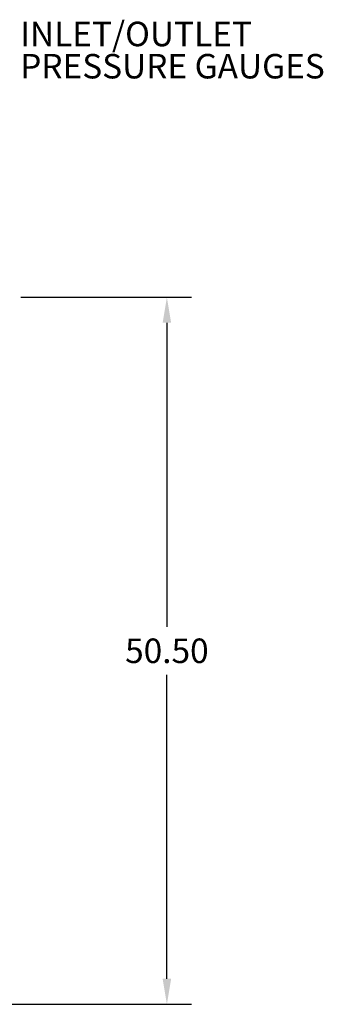
# Model space of a CAD drawing. Units: inches. Extents: x -3 to 298, y -3 to 231.
# Drawn here: x 136 to 158, y 42 to 113 of the extents above; entities that cross this region are included whole.
import ezdxf

# ---------------------------------------------------------------- set-up
doc = ezdxf.new("R2010")
doc.units = ezdxf.units.IN
doc.header["$MEASUREMENT"] = 0
doc.header["$PDSIZE"] = -1
doc.layers.add('OBJECT', color=7, linetype='Continuous')
doc.styles.add('SLDTEXTSTYLE0', font='TXT', dxfattribs={"width": 0.75})
doc.dimstyles.get("Standard").update_dxf_attribs({"dimtxt": 0.18, "dimasz": 0.18, "dimexe": 0.18, "dimexo": 0.0625, "dimgap": 0.09, "dimtad": 0, "dimtih": 1, "dimtoh": 1, "dimdec": 4, "dimzin": 0, "dimdsep": 46, "dimtxsty": 'Standard', "dimcen": 0.09, "dimadec": 0, "dimazin": 0, "dimtfac": 1, "dimtdec": 4, "dimtofl": 0, "dimtmove": 0, "dimatfit": 3, "dimfxl": 0, "dimtolj": 1, "dimtzin": 0, "dimarcsym": 0})

# ---------------------------------------------------------------- blocks, each defined once
blk = doc.blocks.new('_D_1')
at = {"layer": 'Defpoints', "color": 0}
for p in [(135.331, 92.904), (120.626, 42.404), (146.462, 42.404)]:
    blk.add_point(p, dxfattribs=at)
at = {"layer": 'OBJECT', "color": 0, "lineweight": -2}
for p, q in [((136.031, 92.904), (148.212, 92.904)), ((146.462, 91.084), (146.462, 69.369)), ((146.462, 44.224), (146.462, 65.939)), ((121.326, 42.404), (148.212, 42.404))]:
    blk.add_line(p, q, dxfattribs=at)
at = {"layer": 'OBJECT', "color": 0}
for points in [[(146.766, 91.084), (146.159, 91.084), (146.462, 92.904)], [(146.159, 44.224), (146.766, 44.224), (146.462, 42.404)]]:
    blk.add_solid(points, dxfattribs=at)
at = {"layer": 'OBJECT', "color": 0, "insert": (146.462, 68.529), "char_height": 1.75, "attachment_point": 2}
blk.add_mtext('\\A1;50.50', dxfattribs=at)
blk = doc.blocks.new('SW_NOTE_0_9')
at = {"layer": 'OBJECT', "color": 0, "char_height": 0.125, "attachment_point": 1, "style": 'SLDTEXTSTYLE0'}
for s, insert in [('INLET/OUTLET', (0.0221, 0.1441)), ('PRESSURE GAUGES', (0.0221, -0.0203))]:
    blk.add_mtext(s, dxfattribs=dict(at, insert=insert))

msp = doc.modelspace()

# ---------------------------------------------------------------- block references
at = {"layer": 'OBJECT', "xscale": 14, "yscale": 14, "zscale": 14}
msp.add_blockref('SW_NOTE_0_9', (135.676, 110.567), dxfattribs=at)

# ---------------------------------------------------------------- dimensions: what is measured, and where the dimension line sits
at = {"layer": 'OBJECT'}
dim = msp.add_linear_dim(base=(146.462, 42.404), p1=(135.331, 92.904), p2=(120.626, 42.404), angle=90, dimstyle='Standard', override={"dimscale": 14, "dimtxt": 0.125, "dimasz": 0.13, "dimexe": 0.125, "dimexo": 0.05, "dimgap": 0.06, "dimdec": 2, "dimadec": 2, "dimtdec": 2}, dxfattribs=at)
dim.commit()
dim.dimension.update_dxf_attribs({"geometry": '_D_1', "text_midpoint": (146.462, 67.654), "dimtype": 160})

doc.saveas('drawing.dxf')
